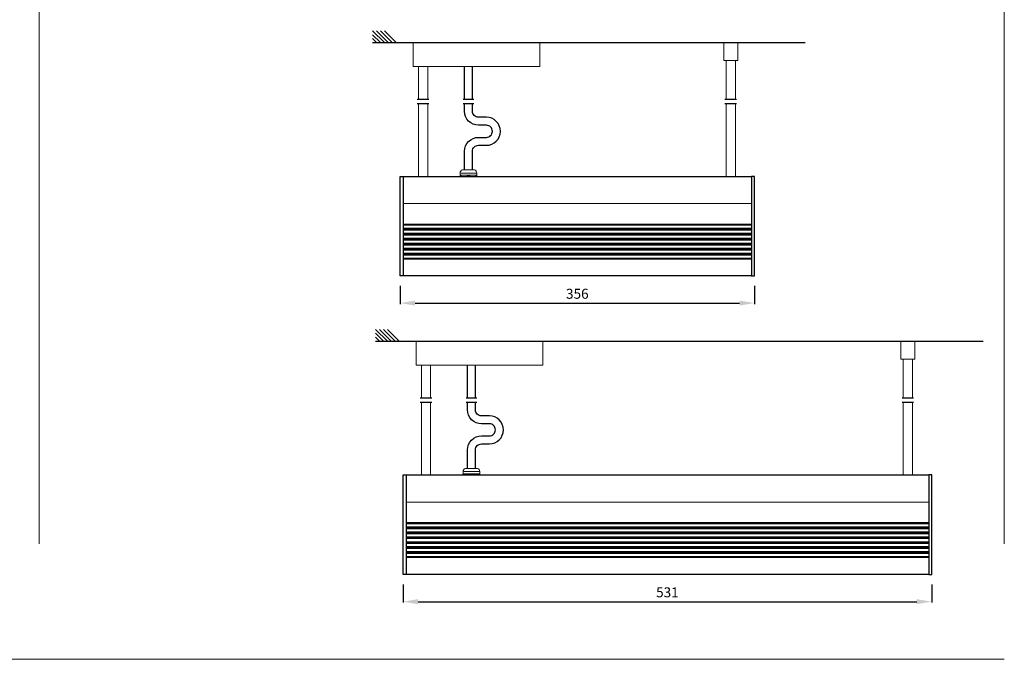
# Model space of a CAD drawing. Units: millimetres. Extents: x 157 to 6602, y 104 to 1325.
# Drawn here: x 5613 to 6602, y 204 to 846 of the extents above; entities that cross this region are included whole.
import ezdxf

# ---------------------------------------------------------------- set-up
doc = ezdxf.new("R2010")
doc.units = ezdxf.units.MM
for name, color, linetype in [('AR-CTA', 8, 'Continuous'), ('AR-VIS-01', 1, 'Continuous'), ('AR-VIS-02', 2, 'Continuous'), ('AR-VIS-08', 8, 'Continuous')]:
    doc.layers.add(name, color=color, linetype=linetype)
doc.layers.add('Cotas', color=8, linetype='Continuous', lineweight=9)
doc.styles.get("Standard").update_dxf_attribs({"font": 'Arial.ttf'})
doc.dimstyles.new('Cota Manuais', dxfattribs={"dimtxt": 10, "dimasz": 5, "dimexe": 1, "dimexo": 10, "dimgap": 3, "dimtad": 1, "dimdec": 0, "dimtxsty": 'Standard', "dimcen": 3, "dimclre": 256, "dimadec": 0, "dimazin": 0, "dimtfac": 1, "dimtdec": 0, "dimtmove": 0, "dimatfit": 3, "dimfxl": 0, "dimarcsym": 0})

# ---------------------------------------------------------------- blocks, each defined once
blk = doc.blocks.new('*D50')
at = {"layer": 'Cotas', "lineweight": -2}
for p, q in [((5995.08, 579.01), (5995.08, 560.68)), ((6351.08, 579.01), (6351.08, 560.68))]:
    blk.add_line(p, q, dxfattribs=at)
at = {"layer": 'Cotas', "color": 0, "lineweight": -2}
blk.add_line((6010.08, 561.68), (6336.08, 561.68), dxfattribs=at)
at = {"layer": 'Cotas', "color": 0}
for points in [[(6010.08, 564.18), (6010.08, 559.18), (5995.08, 561.68)], [(6336.08, 564.18), (6336.08, 559.18), (6351.08, 561.68)]]:
    blk.add_solid(points, dxfattribs=at)
at = {"layer": 'Defpoints', "color": 0}
for p in [(5995.08, 589.01), (6351.08, 589.01), (6351.08, 561.68)]:
    blk.add_point(p, dxfattribs=at)
at = {"layer": 'Cotas', "color": 0, "insert": (6173.08, 569.75), "char_height": 10, "attachment_point": 5}
blk.add_mtext('356', dxfattribs=at)
blk = doc.blocks.new('*D54')
at = {"layer": 'Cotas', "lineweight": -2}
for p, q in [((5998.08, 279.01), (5998.08, 260.68)), ((6529.08, 279.01), (6529.08, 260.68))]:
    blk.add_line(p, q, dxfattribs=at)
at = {"layer": 'Cotas', "color": 0, "lineweight": -2}
blk.add_line((6013.08, 261.68), (6514.08, 261.68), dxfattribs=at)
at = {"layer": 'Cotas', "color": 0}
for points in [[(6013.08, 264.18), (6013.08, 259.18), (5998.08, 261.68)], [(6514.08, 264.18), (6514.08, 259.18), (6529.08, 261.68)]]:
    blk.add_solid(points, dxfattribs=at)
at = {"layer": 'Defpoints', "color": 0}
for p in [(5998.08, 289.01), (6529.08, 289.01), (6529.08, 261.68)]:
    blk.add_point(p, dxfattribs=at)
at = {"layer": 'Cotas', "color": 0, "insert": (6263.58, 269.75), "char_height": 10, "attachment_point": 5}
blk.add_mtext('531', dxfattribs=at)
blk = doc.blocks.new('GALILEO STICK (2x)-lateral')
at = {"layer": 'AR-VIS-01', "linetype": 'Continuous', "lineweight": 0, "extrusion": (-1, 2.83277e-16, 2.22045e-16)}
for p, q in [((44604.96, 1233.83), (44584.96, 1233.83)), ((44604.96, 1233.83), (44692.46, 1233.83)), ((44712.46, 1233.83), (44692.46, 1233.83)), ((44712.46, 1233.83), (44712.46, 1209.83)), ((44897.14, 1233.83), (44911.14, 1233.83)), ((44897.14, 1233.83), (44897.14, 1215.83)), ((44911.14, 1233.83), (44911.14, 1215.83)), ((44584.96, 1209.83), (44604.96, 1209.83)), ((44590.4, 1209.83), (44590.4, 1176.61)), ((44599.68, 1209.83), (44599.68, 1176.61)), ((44692.46, 1209.83), (44604.96, 1209.83)), ((44692.46, 1209.83), (44712.46, 1209.83)), ((44897.14, 1215.83), (44911.14, 1215.83)), ((44899.5, 1215.83), (44899.5, 1176.61)), ((44908.78, 1215.83), (44908.78, 1176.61)), ((44590.4, 1172.19), (44590.4, 1099.49)), ((44599.68, 1172.19), (44599.68, 1099.49)), ((44899.5, 1172.19), (44899.5, 1099.49)), ((44908.78, 1172.19), (44908.78, 1099.49)), ((44636.41, 1100.61), (44632.16, 1100.61)), ((44632.84, 1100.39), (44632.16, 1100.39)), ((44632.16, 1099.49), (44632.16, 1100.39)), ((44649.06, 1102.79), (44632.26, 1102.79)), ((44632.26, 1100.61), (44632.26, 1102.79)), ((44632.84, 1100.39), (44632.84, 1099.49)), ((44646.67, 1106.11), (44634.66, 1106.11)), ((44644.91, 1100.61), (44636.41, 1100.61)), ((44639.99, 1099.49), (44639.99, 1100.39)), ((44641.34, 1100.39), (44639.99, 1100.39)), ((44641.34, 1100.39), (44641.34, 1099.49)), ((44649.16, 1100.61), (44644.91, 1100.61)), ((44648.49, 1099.49), (44648.49, 1100.39)), ((44649.16, 1100.39), (44648.49, 1100.39)), ((44649.06, 1100.61), (44649.06, 1102.79)), ((44649.16, 1100.39), (44649.16, 1099.49)), ((44925.04, 1072.11), (44575.04, 1072.11)), ((44925.04, 1051.62), (44575.04, 1051.62)), ((44925.04, 1050.54), (44575.04, 1050.54)), ((44925.04, 1050.47), (44575.04, 1050.47)), ((44925.04, 1047.44), (44575.04, 1047.44)), ((44925.04, 1047.36), (44575.04, 1047.36)), ((44925.04, 1046.56), (44575.04, 1046.56)), ((44925.04, 1046.5), (44575.04, 1046.5)), ((44925.04, 1045.54), (44575.04, 1045.54)), ((44925.04, 1045.47), (44575.04, 1045.47)), ((44925.04, 1042.44), (44575.04, 1042.44)), ((44925.04, 1042.36), (44575.04, 1042.36)), ((44925.04, 1041.56), (44575.04, 1041.56)), ((44925.04, 1041.5), (44575.04, 1041.5)), ((44925.04, 1040.54), (44575.04, 1040.54)), ((44925.04, 1040.47), (44575.04, 1040.47)), ((44925.04, 1037.44), (44575.04, 1037.44)), ((44925.04, 1037.36), (44575.04, 1037.36)), ((44925.04, 1036.56), (44575.04, 1036.56)), ((44925.04, 1036.5), (44575.04, 1036.5)), ((44925.04, 1035.54), (44575.04, 1035.54)), ((44925.04, 1035.47), (44575.04, 1035.47)), ((44925.04, 1032.44), (44575.04, 1032.44)), ((44925.04, 1032.36), (44575.04, 1032.36)), ((44925.04, 1031.56), (44575.04, 1031.56)), ((44925.04, 1031.5), (44575.04, 1031.5)), ((44925.04, 1030.54), (44575.04, 1030.54)), ((44925.04, 1030.47), (44575.04, 1030.47)), ((44925.04, 1027.44), (44575.04, 1027.44)), ((44925.04, 1027.36), (44575.04, 1027.36)), ((44925.04, 1026.56), (44575.04, 1026.56)), ((44925.04, 1026.5), (44575.04, 1026.5)), ((44925.04, 1025.54), (44575.04, 1025.54)), ((44925.04, 1025.47), (44575.04, 1025.47)), ((44925.04, 1022.44), (44575.04, 1022.44)), ((44925.04, 1022.36), (44575.04, 1022.36)), ((44925.04, 1021.56), (44575.04, 1021.56)), ((44925.04, 1021.5), (44575.04, 1021.5)), ((44925.04, 1020.54), (44575.04, 1020.54)), ((44925.04, 1020.47), (44575.04, 1020.47)), ((44925.04, 1017.44), (44575.04, 1017.44)), ((44925.04, 1017.36), (44575.04, 1017.36)), ((44925.04, 1016.45), (44575.04, 1016.45))]:
    blk.add_line(p, q, dxfattribs=at)
at = {"layer": 'AR-VIS-01', "linetype": 'Continuous', "lineweight": 0}
blk.add_line((44584.96, 1209.83), (44584.96, 1233.83), dxfattribs=at)
at = {"layer": 'AR-VIS-01', "linetype": 'Continuous', "lineweight": 0, "extrusion": (-2.22045e-16, 6.29001e-32, -1)}
for centre, start, end in [((-44635.76, 1102.79), 0, 71.54479), ((-44645.56, 1102.79), 108.45521, 180)]:
    blk.add_arc(centre, 3.5, start, end, dxfattribs=at)
at = {"layer": 'AR-VIS-01', "linetype": 'Continuous', "lineweight": 0}
for points in [[(44632.16, 1100.39), (44632.16, 1100.53), (44632.16, 1100.61), (44632.16, 1100.61)], [(44636.41, 1100.61), (44635.22, 1100.61), (44634.03, 1100.53), (44632.84, 1100.39)], [(44639.99, 1100.39), (44638.8, 1100.53), (44637.61, 1100.61), (44636.41, 1100.61)], [(44644.91, 1100.61), (44643.72, 1100.61), (44642.53, 1100.53), (44641.34, 1100.39)], [(44648.49, 1100.39), (44647.3, 1100.53), (44646.11, 1100.61), (44644.91, 1100.61)], [(44649.16, 1100.61), (44649.16, 1100.61), (44649.16, 1100.53), (44649.16, 1100.39)]]:
    blk.add_open_spline(points, degree=3, dxfattribs=at)
at = {"layer": 'AR-VIS-02'}
for points in [[(44575.04, 1099.49), (44575.04, 999.49), (44572.04, 999.49), (44572.04, 1099.49)], [(44925.04, 1099.49), (44925.04, 999.49), (44928.04, 999.49), (44928.04, 1099.49)]]:
    blk.add_lwpolyline(points, close=True, dxfattribs=at)
for points in [[(44575.04, 1099.49), (44925.04, 1099.49)], [(44925.04, 999.49), (44575.04, 999.49)]]:
    blk.add_lwpolyline(points, dxfattribs=at)
at = {"layer": 'AR-VIS-08'}
for p, q in [((44600.81, 1176.61), (44589.26, 1176.61)), ((44600.81, 1172.19), (44589.26, 1172.19)), ((44645.91, 1176.61), (44635.23, 1176.61)), ((44645.91, 1172.19), (44635.23, 1172.19)), ((44909.92, 1176.61), (44898.37, 1176.61)), ((44909.92, 1172.19), (44898.37, 1172.19))]:
    blk.add_line(p, q, dxfattribs=at)
for points in [[(44636.66, 1176.61), (44636.66, 1209.83)], [(44644.66, 1176.61), (44644.66, 1209.83)]]:
    blk.add_lwpolyline(points, dxfattribs=at)
for points in [[(44636.66, 1106.11), (44636.66, 1124.69, -0.414214), (44650.66, 1138.69), (44658.72, 1138.69, 0.414214), (44664.72, 1144.69), (44664.72, 1144.86, 0.414214), (44658.72, 1150.86), (44650.66, 1150.86, -0.414214), (44636.66, 1164.86), (44636.66, 1172.19)], [(44644.66, 1106.11), (44644.66, 1124.69, -0.414214), (44650.66, 1130.69), (44658.72, 1130.69, 0.414214), (44672.72, 1144.69), (44672.72, 1144.86, 0.414214), (44658.72, 1158.86), (44650.66, 1158.86, -0.414214), (44644.66, 1164.86), (44644.66, 1172.19)]]:
    blk.add_lwpolyline(points, format="xyb", dxfattribs=at)
blk = doc.blocks.new('GALILEO STICK (3x)-lateral')
at = {"layer": 'AR-VIS-01', "linetype": 'Continuous', "lineweight": 0, "extrusion": (-1, 2.83277e-16, 2.22045e-16)}
for p, q in [((44587.96, 909.83), (44587.96, 933.83)), ((44607.96, 933.83), (44587.96, 933.83)), ((44607.96, 933.83), (44695.46, 933.83)), ((44715.46, 933.83), (44695.46, 933.83)), ((44715.46, 933.83), (44715.46, 909.83)), ((45075.14, 933.83), (45089.14, 933.83)), ((45075.14, 933.83), (45075.14, 915.83)), ((45089.14, 933.83), (45089.14, 915.83)), ((45075.14, 915.83), (45089.14, 915.83)), ((45077.5, 915.83), (45077.5, 876.61)), ((45086.78, 915.83), (45086.78, 876.61)), ((44587.96, 909.83), (44607.96, 909.83)), ((44593.4, 909.83), (44593.4, 876.61)), ((44602.68, 909.83), (44602.68, 876.61)), ((44695.46, 909.83), (44607.96, 909.83)), ((44695.46, 909.83), (44715.46, 909.83)), ((44593.4, 872.19), (44593.4, 799.49)), ((44602.68, 872.19), (44602.68, 799.49)), ((45077.5, 872.19), (45077.5, 799.49)), ((45086.78, 872.19), (45086.78, 799.49)), ((44652.06, 802.79), (44635.26, 802.79)), ((44635.26, 800.61), (44635.26, 802.79)), ((44649.67, 806.11), (44637.66, 806.11)), ((44652.06, 800.61), (44652.06, 802.79)), ((44578.04, 799.49), (44578.04, 772.11)), ((44639.41, 800.61), (44635.16, 800.61)), ((44635.84, 800.39), (44635.16, 800.39)), ((44635.16, 799.49), (44635.16, 800.39)), ((44635.84, 800.39), (44635.84, 799.49)), ((44647.91, 800.61), (44639.41, 800.61)), ((44642.99, 799.49), (44642.99, 800.39)), ((44644.34, 800.39), (44642.99, 800.39)), ((44644.34, 800.39), (44644.34, 799.49)), ((44652.16, 800.61), (44647.91, 800.61)), ((44651.49, 799.49), (44651.49, 800.39)), ((44652.16, 800.39), (44651.49, 800.39)), ((44652.16, 800.39), (44652.16, 799.49)), ((45103.04, 772.11), (44578.04, 772.11)), ((44578.04, 751.62), (44578.04, 772.11)), ((45103.04, 751.62), (44578.04, 751.62)), ((45103.04, 750.54), (44578.04, 750.54)), ((45103.04, 750.47), (44578.04, 750.47)), ((45103.04, 747.44), (44578.04, 747.44)), ((45103.04, 747.36), (44578.04, 747.36)), ((45103.04, 746.56), (44578.04, 746.56)), ((45103.04, 746.5), (44578.04, 746.5)), ((45103.04, 745.54), (44578.04, 745.54)), ((45103.04, 745.47), (44578.04, 745.47)), ((45103.04, 742.44), (44578.04, 742.44)), ((45103.04, 742.36), (44578.04, 742.36)), ((45103.04, 741.56), (44578.04, 741.56)), ((45103.04, 741.5), (44578.04, 741.5)), ((45103.04, 740.54), (44578.04, 740.54)), ((45103.04, 740.47), (44578.04, 740.47)), ((45103.04, 737.44), (44578.04, 737.44)), ((45103.04, 737.36), (44578.04, 737.36)), ((45103.04, 736.56), (44578.04, 736.56)), ((45103.04, 736.5), (44578.04, 736.5)), ((45103.04, 735.54), (44578.04, 735.54)), ((45103.04, 735.47), (44578.04, 735.47)), ((45103.04, 732.44), (44578.04, 732.44)), ((45103.04, 732.36), (44578.04, 732.36)), ((45103.04, 731.56), (44578.04, 731.56)), ((45103.04, 731.5), (44578.04, 731.5)), ((45103.04, 730.54), (44578.04, 730.54)), ((45103.04, 730.47), (44578.04, 730.47)), ((45103.04, 727.44), (44578.04, 727.44)), ((45103.04, 727.36), (44578.04, 727.36)), ((45103.04, 726.56), (44578.04, 726.56)), ((45103.04, 726.5), (44578.04, 726.5)), ((45103.04, 725.54), (44578.04, 725.54)), ((45103.04, 725.47), (44578.04, 725.47)), ((45103.04, 722.44), (44578.04, 722.44)), ((45103.04, 722.36), (44578.04, 722.36)), ((45103.04, 721.56), (44578.04, 721.56)), ((45103.04, 721.5), (44578.04, 721.5)), ((45103.04, 720.54), (44578.04, 720.54)), ((45103.04, 720.47), (44578.04, 720.47)), ((45103.04, 717.44), (44578.04, 717.44)), ((45103.04, 717.36), (44578.04, 717.36)), ((45103.04, 716.45), (44578.04, 716.45)), ((44578.04, 699.49), (44578.04, 716.45))]:
    blk.add_line(p, q, dxfattribs=at)
at = {"layer": 'AR-VIS-01', "linetype": 'Continuous', "lineweight": 0, "extrusion": (-2.22045e-16, 6.29001e-32, -1)}
for centre, start, end in [((-44638.76, 802.79), 0, 71.54479), ((-44648.56, 802.79), 108.45521, 180)]:
    blk.add_arc(centre, 3.5, start, end, dxfattribs=at)
at = {"layer": 'AR-VIS-01', "linetype": 'Continuous', "lineweight": 0}
for points in [[(44635.16, 800.39), (44635.16, 800.53), (44635.16, 800.61), (44635.16, 800.61)], [(44639.41, 800.61), (44638.22, 800.61), (44637.03, 800.53), (44635.84, 800.39)], [(44642.99, 800.39), (44641.8, 800.53), (44640.61, 800.61), (44639.41, 800.61)], [(44647.91, 800.61), (44646.72, 800.61), (44645.53, 800.53), (44644.34, 800.39)], [(44651.49, 800.39), (44650.3, 800.53), (44649.11, 800.61), (44647.91, 800.61)], [(44652.16, 800.61), (44652.16, 800.61), (44652.16, 800.53), (44652.16, 800.39)]]:
    blk.add_open_spline(points, degree=3, dxfattribs=at)
at = {"layer": 'AR-VIS-02'}
for points in [[(44578.04, 799.49), (44578.04, 699.49), (44575.04, 699.49), (44575.04, 799.49)], [(45103.04, 799.49), (45103.04, 699.49), (45106.04, 699.49), (45106.04, 799.49)]]:
    blk.add_lwpolyline(points, close=True, dxfattribs=at)
for points in [[(44578.04, 799.49), (45103.04, 799.49)], [(45103.04, 699.49), (44578.04, 699.49)]]:
    blk.add_lwpolyline(points, dxfattribs=at)
at = {"layer": 'AR-VIS-08'}
for p, q in [((44603.81, 876.61), (44592.26, 876.61)), ((44603.81, 872.19), (44592.26, 872.19)), ((44648.91, 876.61), (44638.23, 876.61)), ((44648.91, 872.19), (44638.23, 872.19)), ((45087.92, 876.61), (45076.37, 876.61)), ((45087.92, 872.19), (45076.37, 872.19))]:
    blk.add_line(p, q, dxfattribs=at)
for points in [[(44639.66, 876.61), (44639.66, 909.83)], [(44647.66, 876.61), (44647.66, 909.83)]]:
    blk.add_lwpolyline(points, dxfattribs=at)
for points in [[(44639.66, 806.11), (44639.66, 824.69, -0.414214), (44653.66, 838.69), (44661.72, 838.69, 0.414214), (44667.72, 844.69), (44667.72, 844.86, 0.414214), (44661.72, 850.86), (44653.66, 850.86, -0.414214), (44639.66, 864.86), (44639.66, 872.19)], [(44647.66, 806.11), (44647.66, 824.69, -0.414214), (44653.66, 830.69), (44661.72, 830.69, 0.414214), (44675.72, 844.69), (44675.72, 844.86, 0.414214), (44661.72, 858.86), (44653.66, 858.86, -0.414214), (44647.66, 864.86), (44647.66, 872.19)]]:
    blk.add_lwpolyline(points, format="xyb", dxfattribs=at)

msp = doc.modelspace()

# ---------------------------------------------------------------- linework, layer by layer
at = {"layer": 'AR-VIS-02', "ltscale": 10}
for p, q in [((5975.2, 823.36), (5967.2, 831.36)), ((5979.2, 823.36), (5967.35, 835.2)), ((5983.2, 823.36), (5971.35, 835.2)), ((5987.2, 823.36), (5975.35, 835.2)), ((5991.2, 823.36), (5979.35, 835.2)), ((5971.2, 823.36), (5967.2, 827.36)), ((5967.2, 823.36), (6402.06, 823.36)), ((5982.2, 523.36), (5970.35, 535.2)), ((5986.2, 523.36), (5974.35, 535.2)), ((5990.2, 523.36), (5978.35, 535.2)), ((5994.2, 523.36), (5982.35, 535.2)), ((5978.2, 523.36), (5970.2, 531.36)), ((5974.2, 523.36), (5970.2, 527.36)), ((5970.2, 523.36), (6580.95, 523.36))]:
    msp.add_line(p, q, dxfattribs=at)
at = {"layer": 'Cotas'}
for p, q in [((5632.54, 319.87), (5632.54, 1325.07)), ((6602.05, 319.87), (6602.05, 1325.07)), ((6602.05, 203.76), (157.05, 203.76))]:
    msp.add_line(p, q, dxfattribs=at)

# ---------------------------------------------------------------- block references
at = {"layer": 'AR-CTA'}
for name in ['GALILEO STICK (2x)-lateral', 'GALILEO STICK (3x)-lateral']:
    msp.add_blockref(name, (-38576.95, -410.48), dxfattribs=at)

# ---------------------------------------------------------------- dimensions: what is measured, and where the dimension line sits
at = {"layer": 'Cotas'}
for base, p1, p2, picture, middle in [((6351.08, 561.68), (5995.08, 589.01), (6351.08, 589.01), '*D50', (6173.08, 569.75)), ((6529.08, 261.68), (5998.08, 289.01), (6529.08, 289.01), '*D54', (6263.58, 269.75))]:
    dim = msp.add_linear_dim(base=base, p1=p1, p2=p2, dimstyle='Cota Manuais', override={"dimasz": 15}, dxfattribs=at)
    dim.commit()
    dim.dimension.update_dxf_attribs({"geometry": picture, "text_midpoint": middle})

doc.saveas('drawing.dxf')
